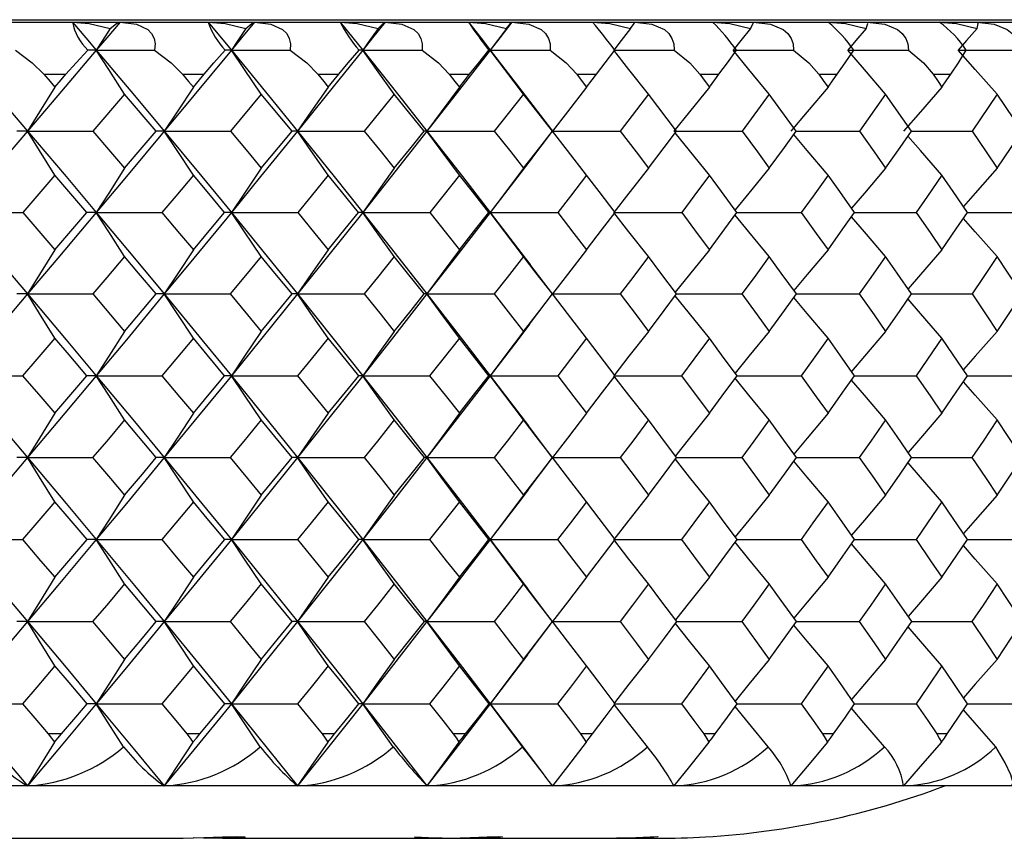
# Paper-space layout '_Back' of a CAD drawing. Units: millimetres. Extents: x -123 to 149, y 44 to 324.
# Drawn here: x 130 to 139, y 256 to 264 of the extents above; entities that cross this region are included whole.
import ezdxf

# ---------------------------------------------------------------- set-up
doc = ezdxf.new("R2010")
doc.units = ezdxf.units.MM

psp = doc.layouts.new('_Back')

# ---------------------------------------------------------------- linework, layer by layer
at = {"color": 7, "linetype": 'Continuous', "lineweight": 25}
for p, q in [((69.5, 263.9349), (148.5, 263.9349)), ((69.5, 263.9125), (148.5, 263.9125)), ((130.005, 263.4125), (129.7946, 263.4125)), ((131.3253, 263.4125), (131.1201, 263.4125)), ((132.6111, 263.4125), (132.4114, 263.4125)), ((133.8605, 263.4125), (133.6667, 263.4125)), ((135.0716, 263.4125), (134.8839, 263.4125)), ((136.2425, 263.4125), (136.0612, 263.4125)), ((137.3714, 263.4125), (137.1968, 263.4125)), ((138.4565, 263.4125), (138.289, 263.4125)), ((130.5655, 263.2237), (130.2624, 262.8698)), ((130.867, 262.8698), (130.5655, 263.2237)), ((131.8715, 263.2237), (131.5761, 262.8698)), ((132.1651, 262.8698), (131.8715, 263.2237)), ((133.1422, 263.2237), (132.8551, 262.8698)), ((133.4275, 262.8698), (133.1422, 263.2237)), ((134.3757, 263.2237), (134.0972, 262.8698)), ((134.6522, 262.8698), (134.3757, 263.2237)), ((135.5701, 263.2237), (135.3007, 262.8698)), ((135.8373, 262.8698), (135.5701, 263.2237)), ((136.7235, 263.2237), (136.4636, 262.8698)), ((136.9811, 262.8698), (136.7235, 263.2237)), ((137.8341, 263.2237), (137.5842, 262.8698)), ((138.0818, 262.8698), (137.8341, 263.2237)), ((138.9003, 263.2237), (138.6607, 262.8698)), ((139.1376, 262.8698), (138.9003, 263.2237)), ((134.6537, 262.8701), (134.4579, 263.1259)), ((134.454, 262.6085), (134.6537, 262.8696)), ((134.6532, 261.314), (134.4378, 261.5978)), ((134.4338, 261.0246), (134.6532, 261.3139)), ((134.6531, 261.3139), (134.6531, 261.3139)), ((134.6475, 259.7588), (134.4232, 260.0552)), ((134.42, 259.4421), (134.6467, 259.7417)), ((134.6384, 258.2033), (134.4139, 258.5001)), ((134.4122, 257.8632), (134.6378, 258.1616)), ((129.8369, 257.1125), (129.9639, 257.1125)), ((131.1613, 257.1125), (131.2852, 257.1125)), ((132.4516, 257.1125), (132.5721, 257.1125)), ((133.7057, 257.1125), (133.8227, 257.1125)), ((134.9217, 257.1125), (135.0349, 257.1125)), ((136.0977, 257.1125), (136.2071, 257.1125)), ((137.232, 257.1125), (137.3373, 257.1125)), ((138.3227, 257.1125), (138.4238, 257.1125)), ((134.5571, 256.7406), (134.4102, 256.9349)), ((148.5, 256.6125), (69.5, 256.6125)), ((128.2743, 256.1125), (130.9442, 256.1125)), ((131.502, 256.1125), (133.4826, 256.1125)), ((133.862, 256.1125), (135.072, 256.1125)), ((135.2605, 256.1125), (135.6482, 256.1125))]:
    psp.add_line(p, q, dxfattribs=at)
at = {"color": 7, "linetype": 'Continuous', "lineweight": 25, "flags": 128}
for points in [[(130.0688, 263.9125), (130.1961, 263.7624), (130.296, 263.6443)], [(130.0688, 263.9125), (130.229, 263.8983), (130.427, 263.8495)], [(130.5222, 263.9125), (130.3956, 263.7624), (130.296, 263.6443)], [(130.427, 263.8495), (130.4899, 263.8983), (130.5222, 263.9125)], [(130.5222, 263.9125), (130.6783, 263.8933), (130.7868, 263.8404), (130.8235, 263.8017), (130.847, 263.7556), (130.8569, 263.7028), (130.8524, 263.6443)], [(131.3643, 263.9125), (131.4884, 263.7624), (131.5856, 263.6443)], [(131.3643, 263.9125), (131.5259, 263.8983), (131.7246, 263.8495)], [(131.8059, 263.9125), (131.6827, 263.7624), (131.5856, 263.6443)], [(131.7246, 263.8495), (131.7801, 263.8983), (131.8059, 263.9125)], [(131.8059, 263.9125), (131.9643, 263.8933), (132.0757, 263.8404), (132.114, 263.8017), (132.1393, 263.7556), (132.1509, 263.7028), (132.1483, 263.6443)], [(132.6253, 263.9125), (132.7459, 263.7624), (132.8405, 263.6443)], [(132.6253, 263.9125), (132.788, 263.8983), (132.9871, 263.8495)], [(133.0545, 263.9125), (132.9348, 263.7624), (132.8405, 263.6443)], [(132.9871, 263.8495), (133.0351, 263.8983), (133.0545, 263.9125)], [(133.0545, 263.9125), (133.215, 263.8933), (133.329, 263.8404), (133.3689, 263.8017), (133.3958, 263.7556), (133.4092, 263.7028), (133.4084, 263.6443)], [(133.8499, 263.9125), (133.9669, 263.7624), (134.0585, 263.6443)], [(133.8499, 263.9125), (134.0135, 263.8983), (134.2127, 263.8495)], [(134.266, 263.9125), (134.15, 263.7624), (134.0585, 263.6443)], [(134.2127, 263.8495), (134.253, 263.8983), (134.266, 263.9125)], [(134.266, 263.9125), (134.4283, 263.8933), (134.5448, 263.8404), (134.5862, 263.8017), (134.6148, 263.7556), (134.6299, 263.7028), (134.6309, 263.6443)], [(135.0362, 263.9125), (135.2004, 263.8983), (135.3994, 263.8495)], [(135.3994, 263.8495), (135.432, 263.8983), (135.4386, 263.9125)], [(135.4386, 263.9125), (135.6024, 263.8933), (135.7213, 263.8404), (135.7641, 263.8017), (135.7942, 263.7556), (135.811, 263.7028), (135.8138, 263.6443)], [(136.1823, 263.9125), (136.3469, 263.8983), (136.5454, 263.8495)], [(136.5454, 263.8495), (136.5702, 263.8983), (136.5703, 263.9125)], [(136.5703, 263.9125), (136.7355, 263.8933), (136.8565, 263.8404), (136.9006, 263.8017), (136.9323, 263.7556), (136.9508, 263.7028), (136.9554, 263.6443)], [(137.2865, 263.9125), (137.4512, 263.8983), (137.6489, 263.8495)], [(137.6489, 263.8495), (137.666, 263.8983), (137.6596, 263.9125)], [(137.6596, 263.9125), (137.8258, 263.8933), (137.9487, 263.8404), (137.9942, 263.8017), (138.0274, 263.7556), (138.0476, 263.7028), (138.054, 263.6443)], [(138.3471, 263.9125), (138.5117, 263.8983), (138.7082, 263.8495)], [(138.7082, 263.8495), (138.7175, 263.8983), (138.7047, 263.9125)], [(138.7047, 263.9125), (138.8717, 263.8933), (138.9964, 263.8404), (139.0431, 263.8017), (139.0777, 263.7556), (139.0995, 263.7028), (139.1077, 263.6443)], [(130.427, 263.8495), (130.3535, 263.7346), (130.296, 263.6443)], [(131.7246, 263.8495), (131.6466, 263.7346), (131.5856, 263.6443)], [(132.9871, 263.8495), (132.9048, 263.7346), (132.8405, 263.6443)], [(134.2127, 263.8495), (134.1262, 263.7346), (134.0585, 263.6443)], [(135.3994, 263.8495), (135.3088, 263.7346), (135.238, 263.6443)], [(136.5454, 263.8495), (136.4509, 263.7346), (136.377, 263.6443)], [(137.6489, 263.8495), (137.5506, 263.7346), (137.4737, 263.6443)], [(138.7082, 263.8495), (138.6063, 263.7346), (138.5266, 263.6443)], [(128.9735, 263.6443), (129.347, 263.2109), (129.6387, 262.8699)], [(129.5229, 263.6443), (129.6841, 263.5224), (129.7946, 263.4128)], [(130.296, 263.6443), (129.9289, 263.2109), (129.6387, 262.8699)], [(130.005, 263.4127), (130.1022, 263.5223), (130.2153, 263.6443)], [(130.296, 263.6443), (130.2514, 263.6443), (130.2153, 263.6443)], [(130.5655, 263.2237), (130.4141, 263.4592), (130.296, 263.6443)], [(130.296, 263.6443), (130.6605, 263.2109), (130.945, 262.8699)], [(130.296, 263.6443), (130.6074, 263.6443), (130.8524, 263.6443)], [(130.8524, 263.6443), (131.0117, 263.5224), (131.1201, 263.4128)], [(131.5856, 263.6443), (131.2279, 263.2109), (130.945, 262.8699)], [(131.3253, 263.4127), (131.4194, 263.5223), (131.5276, 263.6443)], [(131.5856, 263.6443), (131.5537, 263.6443), (131.5276, 263.6443)], [(131.8715, 263.2237), (131.7109, 263.4592), (131.5856, 263.6443)], [(131.5856, 263.6443), (131.9406, 263.2109), (132.2175, 262.8699)], [(131.5856, 263.6443), (131.9005, 263.6443), (132.1483, 263.6443)], [(132.1483, 263.6443), (132.3054, 263.5224), (132.4114, 263.4128)], [(132.8405, 263.6443), (132.4927, 263.2109), (132.2175, 262.8699)], [(132.6111, 263.4127), (132.7021, 263.5223), (132.8052, 263.6443)], [(132.8405, 263.6443), (132.8213, 263.6443), (132.8052, 263.6443)], [(133.1422, 263.2237), (132.9727, 263.4592), (132.8405, 263.6443)], [(132.8405, 263.6443), (133.1853, 263.2109), (133.4542, 262.8699)], [(132.8405, 263.6443), (133.1583, 263.6443), (133.4084, 263.6443)], [(133.4084, 263.6443), (133.5632, 263.5224), (133.6667, 263.4128)], [(134.0585, 263.6443), (133.7213, 263.2109), (133.4542, 262.8699)], [(133.8605, 263.4127), (133.9483, 263.5223), (134.0461, 263.6443)], [(134.0585, 263.6443), (134.0522, 263.6443), (134.0461, 263.6443)], [(134.3757, 263.2237), (134.1976, 263.4592), (134.0585, 263.6443)], [(134.0585, 263.6443), (134.3928, 263.2109), (134.6532, 262.8699)], [(134.0585, 263.6443), (134.3789, 263.6443), (134.6309, 263.6443)], [(134.6309, 263.6443), (134.7831, 263.5224), (134.8839, 263.4128)], [(135.0716, 263.4127), (135.1559, 263.5223), (135.2483, 263.6443)], [(135.5701, 263.2237), (135.3835, 263.4592), (135.238, 263.6443)], [(135.238, 263.6443), (135.5603, 263.6443), (135.8138, 263.6443)], [(135.8138, 263.6443), (135.9632, 263.5224), (136.0612, 263.4128)], [(136.2425, 263.4127), (136.3232, 263.5223), (136.4101, 263.6443)], [(136.7235, 263.2237), (136.5288, 263.4592), (136.377, 263.6443)], [(136.377, 263.6443), (136.7008, 263.6443), (136.9554, 263.6443)], [(136.9554, 263.6443), (137.1017, 263.5224), (137.1968, 263.4128)], [(137.3714, 263.4127), (137.4485, 263.5223), (137.5296, 263.6443)], [(137.8341, 263.2237), (137.6317, 263.4592), (137.4737, 263.6443)], [(137.4737, 263.6443), (137.7986, 263.6443), (138.054, 263.6443)], [(138.054, 263.6443), (138.1969, 263.5224), (138.289, 263.4128)], [(138.4565, 263.4127), (138.5298, 263.5223), (138.6052, 263.6443)], [(138.9003, 263.2237), (138.6904, 263.4592), (138.5266, 263.6443)], [(138.5266, 263.6443), (138.8519, 263.6443), (139.1077, 263.6443)], [(129.7946, 263.4128), (129.8536, 263.3446), (129.8999, 263.291)], [(129.8999, 263.291), (129.9588, 263.3591), (130.005, 263.4127)], [(131.1201, 263.4128), (131.1776, 263.3446), (131.2228, 263.291)], [(131.2228, 263.291), (131.2802, 263.3591), (131.3253, 263.4127)], [(132.4114, 263.4128), (132.4674, 263.3446), (132.5114, 263.291)], [(132.5114, 263.291), (132.5673, 263.3591), (132.6111, 263.4127)], [(133.6667, 263.4128), (133.7211, 263.3446), (133.7638, 263.291)], [(133.7638, 263.291), (133.818, 263.3591), (133.8605, 263.4127)], [(134.8839, 263.4128), (134.9366, 263.3446), (134.9779, 263.291)], [(134.9779, 263.291), (135.0304, 263.3591), (135.0716, 263.4127)], [(136.0612, 263.4128), (136.1121, 263.3446), (136.152, 263.291)], [(136.152, 263.291), (136.2027, 263.3591), (136.2425, 263.4127)], [(137.1968, 263.4128), (137.2458, 263.3446), (137.2843, 263.291)], [(137.2843, 263.291), (137.3331, 263.3591), (137.3714, 263.4127)], [(138.289, 263.4128), (138.336, 263.3446), (138.3729, 263.291)], [(138.3729, 263.291), (138.4197, 263.3591), (138.4565, 263.4127)], [(129.8999, 263.291), (129.7532, 263.0552), (129.6387, 262.8699)], [(131.2228, 263.291), (131.0667, 263.0552), (130.945, 262.8699)], [(132.5114, 263.291), (132.3463, 263.0552), (132.2175, 262.8699)], [(133.7638, 263.291), (133.5898, 263.0552), (133.4542, 262.8699)], [(134.9779, 263.291), (134.7955, 263.0552), (134.6532, 262.8699)], [(136.152, 263.291), (135.9613, 263.0552), (135.8126, 262.8699)], [(137.2843, 263.291), (137.0856, 263.0552), (136.9307, 262.8699)], [(138.3729, 263.291), (138.1666, 263.0552), (138.0057, 262.8699)], [(129.6387, 262.8699), (129.2671, 262.4351), (128.9735, 262.093)], [(129.6387, 262.8699), (129.5815, 262.8698), (129.5352, 262.8698)], [(129.8999, 262.4486), (129.7532, 262.6845), (129.6387, 262.8699)], [(129.6387, 262.8699), (130.0078, 262.4351), (130.296, 262.093)], [(129.6387, 262.8699), (129.9878, 262.8698), (130.2624, 262.8698)], [(130.2624, 262.8698), (130.4323, 262.671), (130.5655, 262.5147)], [(130.945, 262.8699), (130.5826, 262.4351), (130.296, 262.093)], [(130.5655, 262.5147), (130.7346, 262.7136), (130.867, 262.8698)], [(130.945, 262.8699), (130.9021, 262.8698), (130.867, 262.8698)], [(131.2228, 262.4486), (131.0668, 262.6845), (130.945, 262.8699)], [(130.945, 262.8699), (131.3048, 262.4351), (131.5856, 262.093)], [(130.945, 262.8699), (131.2983, 262.8698), (131.5761, 262.8698)], [(131.5761, 262.8698), (131.7418, 262.671), (131.8715, 262.5147)], [(132.2175, 262.8699), (131.8647, 262.4351), (131.5856, 262.093)], [(131.8715, 262.5147), (132.0361, 262.7136), (132.1651, 262.8698)], [(132.2175, 262.8699), (132.1889, 262.8698), (132.1651, 262.8698)], [(132.5114, 262.4486), (132.3463, 262.6845), (132.2175, 262.8699)], [(132.2175, 262.8699), (132.5675, 262.4351), (132.8405, 262.093)], [(132.2175, 262.8699), (132.5745, 262.8698), (132.8551, 262.8698)], [(133.4542, 262.8699), (133.1117, 262.4351), (132.8405, 262.093)], [(132.8551, 262.8698), (133.0161, 262.671), (133.1422, 262.5147)], [(133.1422, 262.5147), (133.3022, 262.7136), (133.4275, 262.8698)], [(133.4542, 262.8699), (133.44, 262.8698), (133.4275, 262.8698)], [(133.7638, 262.4486), (133.5899, 262.6845), (133.4542, 262.8699)], [(133.4542, 262.8699), (133.7938, 262.4351), (134.0585, 262.093)], [(133.4542, 262.8699), (133.8143, 262.8698), (134.0972, 262.8698)], [(134.0972, 262.8698), (134.2534, 262.671), (134.3757, 262.5147)], [(134.3757, 262.5147), (134.5308, 262.7136), (134.6522, 262.8698)], [(134.6534, 262.8698), (134.6534, 262.8698), (134.6522, 262.8698)], [(134.9779, 262.4486), (134.7955, 262.6845), (134.6532, 262.8699)], [(134.6532, 262.8699), (135.0158, 262.8698), (135.3007, 262.8698)], [(135.3007, 262.8698), (135.4518, 262.671), (135.5701, 262.5147)], [(135.5701, 262.5147), (135.72, 262.7136), (135.8373, 262.8698)], [(135.8126, 262.8699), (136.1772, 262.8698), (136.4636, 262.8698)], [(136.152, 262.4486), (135.9614, 262.6845), (135.8254, 262.8539)], [(136.4636, 262.8698), (136.6094, 262.671), (136.7235, 262.5147)], [(136.7235, 262.5147), (136.868, 262.7136), (136.9811, 262.8698)], [(136.9787, 262.8699), (137.2967, 262.8698), (137.5842, 262.8698)], [(137.5842, 262.8698), (137.7245, 262.671), (137.8341, 262.5147)], [(137.8341, 262.5147), (137.9731, 262.7136), (138.0818, 262.8698)], [(138.0795, 262.8699), (138.3726, 262.8698), (138.6607, 262.8698)], [(138.6607, 262.8698), (138.7952, 262.671), (138.9003, 262.5147)], [(138.9003, 262.5147), (139.0335, 262.7136), (139.1376, 262.8698)], [(137.2843, 262.4486), (137.0857, 262.6845), (136.9578, 262.8375)], [(138.3729, 262.4486), (138.1667, 262.6845), (138.048, 262.8212)], [(134.459, 262.6154), (134.3214, 262.4351), (134.0585, 262.093)], [(130.5655, 262.5147), (130.4141, 262.2785), (130.296, 262.093)], [(131.8715, 262.5147), (131.7109, 262.2785), (131.5856, 262.093)], [(133.1422, 262.5147), (132.9727, 262.2785), (132.8405, 262.093)], [(134.3757, 262.5147), (134.1975, 262.2785), (134.0585, 262.093)], [(135.5701, 262.5147), (135.3835, 262.2785), (135.238, 262.093)], [(136.7235, 262.5147), (136.5288, 262.2785), (136.3969, 262.1174)], [(137.8341, 262.5147), (137.6316, 262.2785), (137.5084, 262.1337)], [(138.9003, 262.5147), (138.6903, 262.2785), (138.5769, 262.15)], [(129.8999, 262.4486), (129.728, 262.2495), (129.5925, 262.0929)], [(130.2057, 262.0929), (130.0347, 262.2921), (129.8999, 262.4486)], [(131.2228, 262.4486), (131.0551, 262.2495), (130.9229, 262.0929)], [(131.5209, 262.0929), (131.3542, 262.2921), (131.2228, 262.4486)], [(132.5114, 262.4486), (132.3482, 262.2495), (132.2196, 262.0929)], [(132.8014, 262.0929), (132.6392, 262.2921), (132.5114, 262.4486)], [(133.7638, 262.4486), (133.6053, 262.2495), (133.4804, 262.0929)], [(134.0451, 262.0929), (133.8878, 262.2921), (133.7638, 262.4486)], [(134.9779, 262.4486), (134.8245, 262.2495), (134.7035, 262.0929)], [(135.2503, 262.0929), (135.098, 262.2921), (134.9779, 262.4486)], [(136.152, 262.4486), (136.0038, 262.2495), (135.8869, 262.0929)], [(136.415, 262.0929), (136.268, 262.2921), (136.152, 262.4486)], [(137.2843, 262.4486), (137.1415, 262.2495), (137.0289, 262.0929)], [(137.5374, 262.0929), (137.3959, 262.2921), (137.2843, 262.4486)], [(138.3729, 262.4486), (138.2358, 262.2495), (138.1276, 262.0929)], [(138.6158, 262.0929), (138.4801, 262.2921), (138.3729, 262.4486)], [(128.9735, 262.093), (129.347, 261.657), (129.6387, 261.314)], [(128.9735, 262.093), (129.32, 262.093), (129.5925, 262.0929)], [(129.5925, 262.0929), (129.7649, 261.8932), (129.8999, 261.7362)], [(130.296, 262.093), (129.9289, 261.657), (129.6387, 261.314)], [(129.8999, 261.7362), (130.0714, 261.936), (130.2057, 262.0929)], [(130.296, 262.093), (130.2462, 262.093), (130.2057, 262.0929)], [(130.5655, 261.6711), (130.4141, 261.9073), (130.296, 262.093)], [(130.296, 262.093), (130.6605, 261.657), (130.945, 261.314)], [(130.296, 262.093), (130.6469, 262.093), (130.9229, 262.0929)], [(130.9229, 262.0929), (131.0911, 261.8932), (131.2228, 261.7362)], [(131.5856, 262.093), (131.2279, 261.657), (130.945, 261.314)], [(131.2228, 261.7362), (131.39, 261.936), (131.5209, 262.0929)], [(131.5856, 262.093), (131.5501, 262.093), (131.5209, 262.0929)], [(131.8715, 261.6711), (131.7109, 261.9073), (131.5856, 262.093)], [(131.5856, 262.093), (131.9406, 261.657), (132.2175, 261.314)], [(131.5856, 262.093), (131.9405, 262.093), (132.2196, 262.0929)], [(132.8405, 262.093), (132.4927, 261.657), (132.2175, 261.314)], [(132.2196, 262.0929), (132.3832, 261.8932), (132.5114, 261.7362)], [(132.5114, 261.7362), (132.674, 261.936), (132.8014, 262.0929)], [(132.8405, 262.093), (132.8193, 262.093), (132.8014, 262.0929)], [(133.1422, 261.6711), (132.9727, 261.9073), (132.8405, 262.093)], [(132.8405, 262.093), (133.1853, 261.657), (133.4542, 261.314)], [(132.8405, 262.093), (133.1988, 262.093), (133.4804, 262.0929)], [(134.0585, 262.093), (133.7213, 261.657), (133.4542, 261.314)], [(133.4804, 262.0929), (133.6393, 261.8932), (133.7638, 261.7362)], [(133.7638, 261.7362), (133.9216, 261.936), (134.0451, 262.0929)], [(134.0585, 262.093), (134.0518, 262.093), (134.0451, 262.0929)], [(134.3757, 261.6711), (134.1976, 261.9073), (134.0585, 262.093)], [(134.0585, 262.093), (134.3927, 261.657), (134.4387, 261.5964)], [(134.0585, 262.093), (134.4197, 262.093), (134.7035, 262.0929)], [(134.7035, 262.0929), (134.8574, 261.8932), (134.9779, 261.7362)], [(134.9779, 261.7362), (135.1307, 261.936), (135.2503, 262.0929)], [(135.5701, 261.6711), (135.3835, 261.9073), (135.238, 262.093)], [(135.238, 262.093), (135.6014, 262.093), (135.8869, 262.0929)], [(135.8869, 262.0929), (136.0356, 261.8932), (136.152, 261.7362)], [(136.152, 261.7362), (136.2996, 261.936), (136.415, 262.0929)], [(136.7235, 261.6711), (136.5288, 261.9073), (136.397, 262.0685)], [(136.4149, 262.093), (136.7421, 262.093), (137.0289, 262.0929)], [(137.0289, 262.0929), (137.1722, 261.8932), (137.2843, 261.7362)], [(137.2843, 261.7362), (137.4263, 261.936), (137.5374, 262.0929)], [(137.8341, 261.6711), (137.6317, 261.9073), (137.5085, 262.0521)], [(137.5373, 262.093), (137.84, 262.093), (138.1276, 262.0929)], [(138.1276, 262.0929), (138.2653, 261.8932), (138.3729, 261.7362)], [(138.3729, 261.7362), (138.5092, 261.936), (138.6158, 262.0929)], [(138.9003, 261.6711), (138.6904, 261.9073), (138.577, 262.0358)], [(138.6157, 262.093), (138.8934, 262.093), (139.1815, 262.0929)], [(129.8999, 261.7362), (129.7532, 261.4998), (129.6387, 261.314)], [(131.2228, 261.7362), (131.0667, 261.4998), (130.945, 261.314)], [(132.5114, 261.7362), (132.3463, 261.4998), (132.2175, 261.314)], [(133.7638, 261.7362), (133.5898, 261.4998), (133.4542, 261.314)], [(134.9779, 261.7362), (134.7955, 261.4998), (134.6532, 261.314)], [(136.152, 261.7362), (135.9613, 261.4998), (135.8258, 261.3305)], [(137.2843, 261.7362), (137.0856, 261.4998), (136.9582, 261.3469)], [(138.3729, 261.7362), (138.1666, 261.4998), (138.0484, 261.3632)], [(130.5655, 261.6711), (130.3954, 261.4711), (130.2614, 261.3139)], [(130.868, 261.3139), (130.6988, 261.514), (130.5655, 261.6711)], [(131.8715, 261.6711), (131.7058, 261.4711), (131.5752, 261.3139)], [(132.166, 261.3139), (132.0013, 261.514), (131.8715, 261.6711)], [(133.1422, 261.6711), (132.9811, 261.4711), (132.8541, 261.3139)], [(133.4284, 261.3139), (133.2684, 261.514), (133.1422, 261.6711)], [(134.3757, 261.6711), (134.2195, 261.4711), (134.0963, 261.3139)], [(134.6531, 261.3139), (134.498, 261.514), (134.3757, 261.6711)], [(135.5701, 261.6711), (135.419, 261.4711), (135.2998, 261.3139)], [(135.8382, 261.3139), (135.6883, 261.514), (135.5701, 261.6711)], [(136.7235, 261.6711), (136.5778, 261.4711), (136.4628, 261.3139)], [(136.982, 261.3139), (136.8375, 261.514), (136.7235, 261.6711)], [(137.8341, 261.6711), (137.694, 261.4711), (137.5834, 261.3139)], [(138.0826, 261.3139), (137.9437, 261.514), (137.8341, 261.6711)], [(138.9003, 261.6711), (138.766, 261.4711), (138.6599, 261.3139)], [(139.1383, 261.3139), (139.0053, 261.514), (138.9003, 261.6711)], [(129.6387, 261.314), (129.2671, 260.8769), (128.9735, 260.5332)], [(129.6387, 261.314), (129.582, 261.314), (129.5362, 261.3139)], [(129.8999, 260.8916), (129.7532, 261.1281), (129.6387, 261.314)], [(129.6387, 261.314), (130.0078, 260.8769), (130.296, 260.5332)], [(129.6387, 261.314), (129.9873, 261.314), (130.2614, 261.3139)], [(130.2614, 261.3139), (130.4319, 261.1135), (130.5655, 260.9559)], [(130.945, 261.314), (130.5826, 260.8769), (130.296, 260.5332)], [(130.5655, 260.9559), (130.7351, 261.1564), (130.868, 261.3139)], [(130.945, 261.314), (130.9026, 261.314), (130.868, 261.3139)], [(131.2228, 260.8916), (131.0668, 261.1281), (130.945, 261.314)], [(130.945, 261.314), (131.3048, 260.8769), (131.5856, 260.5332)], [(130.945, 261.314), (131.2978, 261.314), (131.5752, 261.3139)], [(131.5752, 261.3139), (131.7413, 261.1135), (131.8715, 260.9559)], [(132.2175, 261.314), (131.8647, 260.8769), (131.5856, 260.5332)], [(131.8715, 260.9559), (132.0367, 261.1564), (132.166, 261.3139)], [(132.2175, 261.314), (132.1894, 261.314), (132.166, 261.3139)], [(132.5114, 260.8916), (132.3463, 261.1281), (132.2175, 261.314)], [(132.2175, 261.314), (132.5675, 260.8769), (132.8405, 260.5332)], [(132.2175, 261.314), (132.5739, 261.314), (132.8541, 261.3139)], [(133.4542, 261.314), (133.1117, 260.8769), (132.8405, 260.5332)], [(132.8541, 261.3139), (133.0157, 261.1135), (133.1422, 260.9559)], [(133.1422, 260.9559), (133.3027, 261.1564), (133.4284, 261.3139)], [(133.4542, 261.314), (133.4405, 261.314), (133.4284, 261.3139)], [(133.7638, 260.8916), (133.5899, 261.1281), (133.4542, 261.314)], [(133.4542, 261.314), (133.7938, 260.8769), (134.0585, 260.5332)], [(133.4542, 261.314), (133.8138, 261.314), (134.0963, 261.3139)], [(134.0963, 261.3139), (134.253, 261.1135), (134.3757, 260.9559)], [(134.3757, 260.9559), (134.5313, 261.1564), (134.6531, 261.3139)], [(134.9779, 260.8916), (134.7955, 261.1281), (134.6532, 261.314)], [(134.6532, 261.314), (135.0153, 261.314), (135.2998, 261.3139)], [(135.2998, 261.3139), (135.4514, 261.1135), (135.5701, 260.9559)], [(135.5701, 260.9559), (135.7205, 261.1564), (135.8382, 261.3139)], [(136.152, 260.8916), (135.9614, 261.1281), (135.8259, 261.2974)], [(135.8382, 261.314), (136.1767, 261.314), (136.4628, 261.3139)], [(136.4628, 261.3139), (136.6091, 261.1135), (136.7235, 260.9559)], [(136.7235, 260.9559), (136.8685, 261.1564), (136.982, 261.3139)], [(137.2843, 260.8916), (137.0857, 261.1281), (136.9582, 261.281)], [(136.9819, 261.314), (137.2963, 261.314), (137.5834, 261.3139)], [(137.5834, 261.3139), (137.7241, 261.1135), (137.8341, 260.9559)], [(137.8341, 260.9559), (137.9735, 261.1564), (138.0826, 261.3139)], [(138.3729, 260.8916), (138.1667, 261.1281), (138.0485, 261.2646)], [(138.0825, 261.314), (138.3722, 261.314), (138.6599, 261.3139)], [(138.6599, 261.3139), (138.7948, 261.1135), (138.9003, 260.9559)], [(138.9003, 260.9559), (139.0339, 261.1564), (139.1383, 261.3139)], [(134.4346, 261.026), (134.3214, 260.8769), (134.0585, 260.5332)], [(129.8999, 260.8916), (129.7275, 260.6909), (129.5917, 260.5331)], [(130.2065, 260.5331), (130.0351, 260.7339), (129.8999, 260.8916)], [(130.5655, 260.9559), (130.4141, 260.7192), (130.296, 260.5332)], [(131.2228, 260.8916), (131.0546, 260.6909), (130.9221, 260.5331)], [(131.5217, 260.5331), (131.3545, 260.7339), (131.2228, 260.8916)], [(131.8715, 260.9559), (131.7109, 260.7192), (131.5856, 260.5332)], [(132.5114, 260.8916), (132.3478, 260.6909), (132.2187, 260.5331)], [(132.8022, 260.5331), (132.6396, 260.7339), (132.5114, 260.8916)], [(133.1422, 260.9559), (132.9727, 260.7192), (132.8405, 260.5332)], [(133.7638, 260.8916), (133.6049, 260.6909), (133.4796, 260.5331)], [(134.0459, 260.5331), (133.8882, 260.7339), (133.7638, 260.8916)], [(134.3757, 260.9559), (134.1975, 260.7192), (134.0585, 260.5332)], [(134.9779, 260.8916), (134.824, 260.6909), (134.7027, 260.5331)], [(135.251, 260.5331), (135.0984, 260.7339), (134.9779, 260.8916)], [(135.5701, 260.9559), (135.3835, 260.7192), (135.238, 260.5332)], [(136.152, 260.8916), (136.0034, 260.6909), (135.8861, 260.5331)], [(136.4157, 260.5331), (136.2683, 260.7339), (136.152, 260.8916)], [(136.7235, 260.9559), (136.5288, 260.7192), (136.3973, 260.5581)], [(137.2843, 260.8916), (137.1411, 260.6909), (137.0282, 260.5331)], [(137.5381, 260.5331), (137.3962, 260.7339), (137.2843, 260.8916)], [(137.8341, 260.9559), (137.6317, 260.7192), (137.5088, 260.5745)], [(138.3729, 260.8916), (138.2355, 260.6909), (138.1269, 260.5331)], [(138.6165, 260.5331), (138.4804, 260.7339), (138.3729, 260.8916)], [(138.9003, 260.9559), (138.6904, 260.7192), (138.5774, 260.5908)], [(128.9735, 260.5332), (129.347, 260.0952), (129.6387, 259.7508)], [(128.9735, 260.5332), (129.3195, 260.5331), (129.5917, 260.5331)], [(129.5917, 260.5331), (129.7645, 260.332), (129.8999, 260.1739)], [(130.296, 260.5332), (129.9289, 260.0952), (129.6387, 259.7508)], [(129.8999, 260.1739), (130.0718, 260.3751), (130.2065, 260.5331)], [(130.296, 260.5332), (130.2466, 260.5331), (130.2065, 260.5331)], [(130.5655, 260.1103), (130.4141, 260.3471), (130.296, 260.5332)], [(130.296, 260.5332), (130.6605, 260.0952), (130.945, 259.7508)], [(130.296, 260.5332), (130.6465, 260.5331), (130.9221, 260.5331)], [(130.9221, 260.5331), (131.0907, 260.332), (131.2228, 260.1739)], [(131.5856, 260.5332), (131.2279, 260.0952), (130.945, 259.7508)], [(131.2228, 260.1739), (131.3904, 260.3751), (131.5217, 260.5331)], [(131.5856, 260.5332), (131.5506, 260.5331), (131.5217, 260.5331)], [(131.8715, 260.1103), (131.7109, 260.3471), (131.5856, 260.5332)], [(131.5856, 260.5332), (131.9406, 260.0952), (132.2175, 259.7508)], [(131.5856, 260.5332), (131.9401, 260.5331), (132.2187, 260.5331)], [(132.8405, 260.5332), (132.4927, 260.0952), (132.2175, 259.7508)], [(132.2187, 260.5331), (132.3829, 260.332), (132.5114, 260.1739)], [(132.5114, 260.1739), (132.6745, 260.3751), (132.8022, 260.5331)], [(132.8405, 260.5332), (132.8198, 260.5331), (132.8022, 260.5331)], [(133.1422, 260.1103), (132.9727, 260.3471), (132.8405, 260.5332)], [(132.8405, 260.5332), (133.1853, 260.0952), (133.4542, 259.7508)], [(132.8405, 260.5332), (133.1983, 260.5331), (133.4796, 260.5331)], [(134.0585, 260.5332), (133.7213, 260.0952), (133.4542, 259.7508)], [(133.4796, 260.5331), (133.639, 260.332), (133.7638, 260.1739)], [(133.7638, 260.1739), (133.922, 260.3751), (134.0459, 260.5331)], [(134.0585, 260.5332), (134.0522, 260.5331), (134.0459, 260.5331)], [(134.3757, 260.1103), (134.1976, 260.3471), (134.0585, 260.5332)], [(134.0585, 260.5332), (134.3928, 260.0952), (134.4241, 260.0538)], [(134.0585, 260.5332), (134.4192, 260.5331), (134.7027, 260.5331)], [(134.7027, 260.5331), (134.8571, 260.332), (134.9779, 260.1739)], [(134.9779, 260.1739), (135.1311, 260.3751), (135.251, 260.5331)], [(135.5701, 260.1103), (135.3835, 260.3471), (135.238, 260.5332)], [(135.238, 260.5332), (135.601, 260.5331), (135.8861, 260.5331)], [(135.8861, 260.5331), (136.0353, 260.332), (136.152, 260.1739)], [(136.152, 260.1739), (136.3, 260.3751), (136.4157, 260.5331)], [(136.7235, 260.1103), (136.5288, 260.3471), (136.3974, 260.5081)], [(136.4157, 260.5332), (136.7417, 260.5331), (137.0282, 260.5331)], [(137.0282, 260.5331), (137.1719, 260.332), (137.2843, 260.1739)], [(137.2843, 260.1739), (137.4267, 260.3751), (137.5381, 260.5331)], [(137.538, 260.5332), (137.8396, 260.5331), (138.1269, 260.5331)], [(138.1269, 260.5331), (138.265, 260.332), (138.3729, 260.1739)], [(138.3729, 260.1739), (138.5096, 260.3751), (138.6165, 260.5331)], [(138.6164, 260.5332), (138.8931, 260.5331), (139.1808, 260.5331)], [(137.8341, 260.1103), (137.6317, 260.3471), (137.5089, 260.4917)], [(138.9003, 260.1103), (138.6904, 260.3471), (138.5774, 260.4754)], [(129.8999, 260.1739), (129.7532, 259.937), (129.6387, 259.7508)], [(131.2228, 260.1739), (131.0667, 259.937), (130.945, 259.7508)], [(132.5114, 260.1739), (132.3463, 259.937), (132.2175, 259.7508)], [(133.7638, 260.1739), (133.5899, 259.937), (133.4542, 259.7508)], [(134.9779, 260.1739), (134.7955, 259.937), (134.6532, 259.7508)], [(136.152, 260.1739), (135.9614, 259.937), (135.8262, 259.7678)], [(137.2843, 260.1739), (137.0856, 259.937), (136.9585, 259.7842)], [(138.3729, 260.1739), (138.1666, 259.937), (138.0487, 259.8006)], [(130.5655, 260.1103), (130.395, 259.909), (130.2607, 259.7508)], [(130.8686, 259.7508), (130.6991, 259.9522), (130.5655, 260.1103)], [(131.8715, 260.1103), (131.7054, 259.909), (131.5745, 259.7508)], [(132.1667, 259.7508), (132.0016, 259.9522), (131.8715, 260.1103)], [(133.1422, 260.1103), (132.9808, 259.909), (132.8535, 259.7508)], [(133.429, 259.7508), (133.2687, 259.9522), (133.1422, 260.1103)], [(134.3757, 260.1103), (134.2192, 259.909), (134.0957, 259.7508)], [(134.6537, 259.7508), (134.4983, 259.9522), (134.3757, 260.1103)], [(135.5701, 260.1103), (135.4187, 259.909), (135.2992, 259.7508)], [(135.8388, 259.7508), (135.6886, 259.9522), (135.5701, 260.1103)], [(136.7235, 260.1103), (136.5774, 259.909), (136.4622, 259.7508)], [(136.9826, 259.7508), (136.8378, 259.9522), (136.7235, 260.1103)], [(137.8341, 260.1103), (137.6937, 259.909), (137.5828, 259.7508)], [(138.0831, 259.7508), (137.944, 259.9522), (137.8341, 260.1103)], [(138.9003, 260.1103), (138.7657, 259.909), (138.6594, 259.7508)], [(139.1389, 259.7508), (139.0056, 259.9522), (138.9003, 260.1103)], [(129.6387, 259.7508), (129.2671, 259.3122), (128.9735, 258.9673)], [(129.6387, 259.7508), (129.5824, 259.7508), (129.5369, 259.7508)], [(129.8999, 259.3277), (129.7532, 259.5646), (129.6387, 259.7508)], [(129.6387, 259.7508), (130.0078, 259.3122), (130.296, 258.9673)], [(129.6387, 259.7508), (129.9869, 259.7508), (130.2607, 259.7508)], [(130.2607, 259.7508), (130.4316, 259.5492), (130.5655, 259.3907)], [(130.945, 259.7508), (130.5826, 259.3122), (130.296, 258.9673)], [(130.5655, 259.3907), (130.7355, 259.5924), (130.8686, 259.7508)], [(130.945, 259.7508), (130.903, 259.7508), (130.8686, 259.7508)], [(131.2228, 259.3277), (131.0668, 259.5646), (130.945, 259.7508)], [(130.945, 259.7508), (131.3048, 259.3122), (131.5856, 258.9673)], [(130.945, 259.7508), (131.2974, 259.7508), (131.5745, 259.7508)], [(131.5745, 259.7508), (131.741, 259.5492), (131.8715, 259.3907)], [(132.2175, 259.7508), (131.8647, 259.3122), (131.5856, 258.9673)], [(131.8715, 259.3907), (132.0371, 259.5924), (132.1667, 259.7508)], [(132.2175, 259.7508), (132.1898, 259.7508), (132.1667, 259.7508)], [(132.5114, 259.3277), (132.3463, 259.5646), (132.2175, 259.7508)], [(132.2175, 259.7508), (132.5675, 259.3122), (132.8405, 258.9673)], [(132.2175, 259.7508), (132.5736, 259.7508), (132.8535, 259.7508)], [(133.4542, 259.7508), (133.1117, 259.3122), (132.8405, 258.9673)], [(132.8535, 259.7508), (133.0154, 259.5492), (133.1422, 259.3907)], [(133.1422, 259.3907), (133.3031, 259.5924), (133.429, 259.7508)], [(133.4542, 259.7508), (133.4409, 259.7508), (133.429, 259.7508)], [(133.7638, 259.3277), (133.5899, 259.5646), (133.4542, 259.7508)], [(133.4542, 259.7508), (133.7938, 259.3122), (134.0585, 258.9673)], [(133.4542, 259.7508), (133.8134, 259.7508), (134.0957, 259.7508)], [(134.0957, 259.7508), (134.2528, 259.5492), (134.3757, 259.3907)], [(134.3757, 259.3907), (134.5317, 259.5924), (134.6537, 259.7508)], [(134.9779, 259.3277), (134.7955, 259.5646), (134.6532, 259.7508)], [(134.6532, 259.7508), (135.015, 259.7508), (135.2992, 259.7508)], [(135.2992, 259.7508), (135.4512, 259.5492), (135.5701, 259.3907)], [(135.5701, 259.3907), (135.7209, 259.5924), (135.8388, 259.7508)], [(135.8388, 259.7508), (136.1764, 259.7508), (136.4622, 259.7508)], [(136.4622, 259.7508), (136.6088, 259.5492), (136.7235, 259.3907)], [(136.7235, 259.3907), (136.8688, 259.5924), (136.9826, 259.7508)], [(136.9825, 259.7508), (137.2959, 259.7508), (137.5828, 259.7508)], [(137.5828, 259.7508), (137.7238, 259.5492), (137.8341, 259.3907)], [(137.8341, 259.3907), (137.9739, 259.5924), (138.0831, 259.7508)], [(138.0831, 259.7508), (138.3718, 259.7508), (138.6594, 259.7508)], [(138.6594, 259.7508), (138.7946, 259.5492), (138.9003, 259.3907)], [(138.9003, 259.3907), (139.0342, 259.5924), (139.1389, 259.7508)], [(136.152, 259.3277), (135.9614, 259.5646), (135.8262, 259.7339)], [(137.2843, 259.3277), (137.0857, 259.5646), (136.9586, 259.7174)], [(138.3729, 259.3277), (138.1667, 259.5646), (138.0488, 259.701)], [(130.5655, 259.3907), (130.4141, 259.1536), (130.296, 258.9673)], [(131.8715, 259.3907), (131.7109, 259.1536), (131.5856, 258.9673)], [(133.1422, 259.3907), (132.9727, 259.1536), (132.8405, 258.9673)], [(134.4207, 259.4435), (134.3214, 259.3122), (134.0585, 258.9673)], [(134.3757, 259.3907), (134.1975, 259.1536), (134.0585, 258.9673)], [(135.5701, 259.3907), (135.3835, 259.1536), (135.238, 258.9673)], [(136.7235, 259.3907), (136.5288, 259.1536), (136.3976, 258.9927)], [(137.8341, 259.3907), (137.6317, 259.1536), (137.5091, 259.0091)], [(138.9003, 259.3907), (138.6904, 259.1536), (138.5776, 259.0254)], [(129.8999, 259.3277), (129.7272, 259.1259), (129.5911, 258.9673)], [(130.2071, 258.9673), (130.0353, 259.1691), (129.8999, 259.3277)], [(131.2228, 259.3277), (131.0543, 259.1259), (130.9216, 258.9673)], [(131.5223, 258.9673), (131.3548, 259.1691), (131.2228, 259.3277)], [(132.5114, 259.3277), (132.3475, 259.1259), (132.2182, 258.9673)], [(132.8027, 258.9673), (132.6398, 259.1691), (132.5114, 259.3277)], [(133.7638, 259.3277), (133.6046, 259.1259), (133.4791, 258.9673)], [(134.0464, 258.9673), (133.8884, 259.1691), (133.7638, 259.3277)], [(134.9779, 259.3277), (134.8238, 259.1259), (134.7022, 258.9673)], [(135.2515, 258.9673), (135.0986, 259.1691), (134.9779, 259.3277)], [(136.152, 259.3277), (136.0031, 259.1259), (135.8857, 258.9673)], [(136.4162, 258.9673), (136.2685, 259.1691), (136.152, 259.3277)], [(137.2843, 259.3277), (137.1409, 259.1259), (137.0277, 258.9673)], [(137.5385, 258.9673), (137.3964, 259.1691), (137.2843, 259.3277)], [(138.3729, 259.3277), (138.2352, 259.1259), (138.1265, 258.9673)], [(138.6169, 258.9673), (138.4806, 259.1691), (138.3729, 259.3277)], [(128.9735, 258.9673), (129.347, 258.5281), (129.6387, 258.1829)], [(128.9735, 258.9673), (129.3192, 258.9673), (129.5911, 258.9673)], [(129.5911, 258.9673), (129.7643, 258.7653), (129.8999, 258.6065)], [(130.296, 258.9673), (129.9289, 258.5281), (129.6387, 258.1829)], [(129.8999, 258.6065), (130.0722, 258.8085), (130.2071, 258.9673)], [(130.296, 258.9673), (130.2469, 258.9673), (130.2071, 258.9673)], [(130.5655, 258.5439), (130.4141, 258.781), (130.296, 258.9673)], [(130.296, 258.9673), (130.6605, 258.5281), (130.945, 258.1829)], [(130.296, 258.9673), (130.6462, 258.9673), (130.9216, 258.9673)], [(130.9216, 258.9673), (131.0905, 258.7653), (131.2228, 258.6065)], [(131.5856, 258.9673), (131.2279, 258.5281), (130.945, 258.1829)], [(131.2228, 258.6065), (131.3907, 258.8085), (131.5223, 258.9673)], [(131.5856, 258.9673), (131.5509, 258.9673), (131.5223, 258.9673)], [(131.8715, 258.5439), (131.7109, 258.781), (131.5856, 258.9673)], [(131.5856, 258.9673), (131.9406, 258.5281), (132.2175, 258.1829)], [(131.5856, 258.9673), (131.9398, 258.9673), (132.2182, 258.9673)], [(132.8405, 258.9673), (132.4927, 258.5281), (132.2175, 258.1829)], [(132.2182, 258.9673), (132.3826, 258.7653), (132.5114, 258.6065)], [(132.5114, 258.6065), (132.6748, 258.8085), (132.8027, 258.9673)], [(132.8405, 258.9673), (132.8201, 258.9673), (132.8027, 258.9673)], [(133.1422, 258.5439), (132.9727, 258.781), (132.8405, 258.9673)], [(132.8405, 258.9673), (133.1853, 258.5281), (133.4542, 258.1829)], [(132.8405, 258.9673), (133.198, 258.9673), (133.4791, 258.9673)], [(134.0585, 258.9673), (133.7213, 258.5281), (133.4542, 258.1829)], [(133.4791, 258.9673), (133.6387, 258.7653), (133.7638, 258.6065)], [(133.7638, 258.6065), (133.9223, 258.8085), (134.0464, 258.9673)], [(134.0585, 258.9673), (134.0525, 258.9673), (134.0464, 258.9673)], [(134.3757, 258.5439), (134.1975, 258.781), (134.0585, 258.9673)], [(134.0585, 258.9673), (134.3927, 258.5281), (134.4149, 258.4987)], [(134.0585, 258.9673), (134.4189, 258.9673), (134.7022, 258.9673)], [(134.7022, 258.9673), (134.8569, 258.7653), (134.9779, 258.6065)], [(134.9779, 258.6065), (135.1314, 258.8085), (135.2515, 258.9673)], [(135.5701, 258.5439), (135.3835, 258.781), (135.238, 258.9673)], [(135.238, 258.9673), (135.6007, 258.9673), (135.8857, 258.9673)], [(135.8857, 258.9673), (136.0351, 258.7653), (136.152, 258.6065)], [(136.152, 258.6065), (136.3002, 258.8085), (136.4162, 258.9673)], [(136.7235, 258.5439), (136.5288, 258.781), (136.3977, 258.9419)], [(136.4162, 258.9673), (136.7414, 258.9673), (137.0277, 258.9673)], [(137.0277, 258.9673), (137.1717, 258.7653), (137.2843, 258.6065)], [(137.2843, 258.6065), (137.427, 258.8085), (137.5385, 258.9673)], [(137.8341, 258.5439), (137.6317, 258.781), (137.5092, 258.9255)], [(137.5385, 258.9673), (137.8393, 258.9673), (138.1265, 258.9673)], [(138.1265, 258.9673), (138.2648, 258.7653), (138.3729, 258.6065)], [(138.3729, 258.6065), (138.5098, 258.8085), (138.6169, 258.9673)], [(138.9003, 258.5439), (138.6904, 258.781), (138.5777, 258.9092)], [(138.6169, 258.9673), (138.8928, 258.9673), (139.1804, 258.9673)], [(129.8999, 258.6065), (129.7532, 258.3693), (129.6387, 258.1829)], [(130.5655, 258.5439), (130.3948, 258.3417), (130.2602, 258.1829)], [(130.8691, 258.1829), (130.6993, 258.385), (130.5655, 258.5439)], [(131.2228, 258.6065), (131.0668, 258.3693), (130.945, 258.1829)], [(131.8715, 258.5439), (131.7052, 258.3417), (131.5741, 258.1829)], [(132.1671, 258.1829), (132.0018, 258.385), (131.8715, 258.5439)], [(132.5114, 258.6065), (132.3463, 258.3693), (132.2175, 258.1829)], [(133.1422, 258.5439), (132.9805, 258.3417), (132.8531, 258.1829)], [(133.4294, 258.1829), (133.2688, 258.385), (133.1422, 258.5439)], [(133.7638, 258.6065), (133.5899, 258.3693), (133.4542, 258.1829)], [(134.3757, 258.5439), (134.2189, 258.3417), (134.0953, 258.1829)], [(134.6541, 258.1829), (134.4985, 258.385), (134.3757, 258.5439)], [(134.9779, 258.6065), (134.7955, 258.3693), (134.6532, 258.1829)], [(135.5701, 258.5439), (135.4185, 258.3417), (135.2988, 258.1829)], [(135.8392, 258.1829), (135.6888, 258.385), (135.5701, 258.5439)], [(136.152, 258.6065), (135.9614, 258.3693), (135.8264, 258.2001)], [(136.7235, 258.5439), (136.5772, 258.3417), (136.4618, 258.1829)], [(136.9829, 258.1829), (136.8379, 258.385), (136.7235, 258.5439)], [(137.2843, 258.6065), (137.0856, 258.3693), (136.9587, 258.2166)], [(137.8341, 258.5439), (137.6935, 258.3417), (137.5825, 258.1829)], [(138.0835, 258.1829), (137.9441, 258.385), (137.8341, 258.5439)], [(138.3729, 258.6065), (138.1666, 258.3693), (138.049, 258.233)], [(138.9003, 258.5439), (138.7655, 258.3417), (138.659, 258.1829)], [(139.1392, 258.1829), (139.0057, 258.385), (138.9003, 258.5439)], [(129.6387, 258.1829), (129.2671, 257.7433), (128.9735, 257.3978)], [(129.6387, 258.1829), (129.5826, 258.1829), (129.5373, 258.1829)], [(129.8999, 257.7592), (129.7532, 257.9964), (129.6387, 258.1829)], [(129.6387, 258.1829), (130.0078, 257.7433), (130.296, 257.3978)], [(129.6387, 258.1829), (129.9866, 258.1829), (130.2602, 258.1829)], [(130.2602, 258.1829), (130.4314, 257.9805), (130.5655, 257.8216)], [(130.945, 258.1829), (130.5826, 257.7433), (130.296, 257.3978)], [(130.5655, 257.8216), (130.7357, 258.0239), (130.8691, 258.1829)], [(130.945, 258.1829), (130.9032, 258.1829), (130.8691, 258.1829)], [(131.2228, 257.7592), (131.0668, 257.9964), (130.945, 258.1829)], [(130.945, 258.1829), (131.3048, 257.7433), (131.5856, 257.3978)], [(130.945, 258.1829), (131.2972, 258.1829), (131.5741, 258.1829)], [(131.5741, 258.1829), (131.7409, 257.9805), (131.8715, 257.8216)], [(132.2175, 258.1829), (131.8647, 257.7433), (131.5856, 257.3978)], [(131.8715, 257.8216), (132.0373, 258.0239), (132.1671, 258.1829)], [(132.2175, 258.1829), (132.19, 258.1829), (132.1671, 258.1829)], [(132.5114, 257.7592), (132.3463, 257.9964), (132.2175, 258.1829)], [(132.2175, 258.1829), (132.5675, 257.7433), (132.8405, 257.3978)], [(132.2175, 258.1829), (132.5734, 258.1829), (132.8531, 258.1829)], [(133.4542, 258.1829), (133.1117, 257.7433), (132.8405, 257.3978)], [(132.8531, 258.1829), (133.0152, 257.9805), (133.1422, 257.8216)], [(133.1422, 257.8216), (133.3033, 258.0239), (133.4294, 258.1829)], [(133.4542, 258.1829), (133.4411, 258.1829), (133.4294, 258.1829)], [(133.7638, 257.7592), (133.5899, 257.9964), (133.4542, 258.1829)], [(133.4542, 258.1829), (133.7938, 257.7433), (134.0585, 257.3978)], [(133.4542, 258.1829), (133.8132, 258.1829), (134.0953, 258.1829)], [(134.0953, 258.1829), (134.2526, 257.9805), (134.3757, 257.8216)], [(134.3757, 257.8216), (134.5319, 258.0239), (134.6541, 258.1829)], [(134.9779, 257.7592), (134.7955, 257.9964), (134.6532, 258.1829)], [(134.6532, 258.1829), (135.0147, 258.1829), (135.2988, 258.1829)], [(135.2988, 258.1829), (135.451, 257.9805), (135.5701, 257.8216)], [(135.5701, 257.8216), (135.7211, 258.0239), (135.8392, 258.1829)], [(136.152, 257.7592), (135.9614, 257.9964), (135.8264, 258.1656)], [(135.8392, 258.1829), (136.1762, 258.1829), (136.4618, 258.1829)], [(136.4618, 258.1829), (136.6086, 257.9805), (136.7235, 257.8216)], [(136.7235, 257.8216), (136.869, 258.0239), (136.9829, 258.1829)], [(137.2843, 257.7592), (137.0857, 257.9964), (136.9587, 258.1491)], [(136.9829, 258.1829), (137.2957, 258.1829), (137.5825, 258.1829)], [(137.5825, 258.1829), (137.7237, 257.9805), (137.8341, 257.8216)], [(137.8341, 257.8216), (137.9741, 258.0239), (138.0835, 258.1829)], [(138.0835, 258.1829), (138.3717, 258.1829), (138.659, 258.1829)], [(138.659, 258.1829), (138.7945, 257.9805), (138.9003, 257.8216)], [(138.9003, 257.8216), (139.0344, 258.0239), (139.1392, 258.1829)], [(138.3729, 257.7592), (138.1666, 257.9964), (138.049, 258.1328)], [(134.4129, 257.8646), (134.3214, 257.7433), (134.0585, 257.3978)], [(130.5655, 257.8216), (130.4141, 257.5843), (130.296, 257.3978)], [(131.8715, 257.8216), (131.7109, 257.5843), (131.5856, 257.3978)], [(133.1422, 257.8216), (132.9727, 257.5843), (132.8405, 257.3978)], [(134.3757, 257.8216), (134.1975, 257.5843), (134.0585, 257.3978)], [(135.5701, 257.8216), (135.3835, 257.5843), (135.245, 257.4068)], [(136.7235, 257.8216), (136.5288, 257.5843), (136.3978, 257.4234)], [(137.8341, 257.8216), (137.6317, 257.5843), (137.5093, 257.4398)], [(138.9003, 257.8216), (138.6904, 257.5843), (138.5778, 257.4562)], [(129.8999, 257.7592), (129.727, 257.5568), (129.5908, 257.3978)], [(130.2074, 257.3978), (130.0354, 257.6002), (129.8999, 257.7592)], [(131.2228, 257.7592), (131.0542, 257.5568), (130.9213, 257.3978)], [(131.5225, 257.3978), (131.3549, 257.6002), (131.2228, 257.7592)], [(132.5114, 257.7592), (132.3473, 257.5568), (132.2179, 257.3978)], [(132.803, 257.3978), (132.6399, 257.6002), (132.5114, 257.7592)], [(133.7638, 257.7592), (133.6044, 257.5568), (133.4788, 257.3978)], [(134.0467, 257.3978), (133.8885, 257.6002), (133.7638, 257.7592)], [(134.9779, 257.7592), (134.8236, 257.5568), (134.7019, 257.3978)], [(135.2518, 257.3978), (135.0987, 257.6002), (134.9779, 257.7592)], [(136.152, 257.7592), (136.003, 257.5568), (135.8854, 257.3978)], [(136.4164, 257.3978), (136.2686, 257.6002), (136.152, 257.7592)], [(137.2843, 257.7592), (137.1407, 257.5568), (137.0275, 257.3978)], [(137.5388, 257.3978), (137.3965, 257.6002), (137.2843, 257.7592)], [(138.3729, 257.7592), (138.2351, 257.5568), (138.1263, 257.3978)], [(138.6171, 257.3978), (138.4807, 257.6002), (138.3729, 257.7592)], [(128.9735, 257.3978), (129.347, 256.9581), (129.6387, 256.6125)], [(128.9735, 257.3978), (129.319, 257.3978), (129.5908, 257.3978)], [(129.5908, 257.3978), (129.7286, 257.2369), (129.8369, 257.1102)], [(130.296, 257.3978), (129.9289, 256.9581), (129.6387, 256.6125)], [(129.9639, 257.1113), (130.1003, 257.2717), (130.2074, 257.3978)], [(130.296, 257.3978), (130.2471, 257.3978), (130.2074, 257.3978)], [(130.557, 256.9874), (130.4103, 257.2173), (130.296, 257.3978)], [(130.296, 257.3978), (130.6605, 256.9581), (130.945, 256.6125)], [(130.296, 257.3978), (130.646, 257.3978), (130.9213, 257.3978)], [(130.9213, 257.3978), (131.0557, 257.2369), (131.1613, 257.1102)], [(131.5856, 257.3978), (131.2279, 256.9581), (130.945, 256.6125)], [(131.2852, 257.1113), (131.4182, 257.2717), (131.5225, 257.3978)], [(131.5856, 257.3978), (131.551, 257.3978), (131.5225, 257.3978)], [(131.8624, 256.9874), (131.7069, 257.2173), (131.5856, 257.3978)], [(131.5856, 257.3978), (131.9406, 256.9581), (132.2175, 256.6125)], [(131.5856, 257.3978), (131.9396, 257.3978), (132.2179, 257.3978)], [(132.8405, 257.3978), (132.4927, 256.9581), (132.2175, 256.6125)], [(132.2179, 257.3978), (132.3488, 257.2369), (132.4516, 257.1102)], [(132.5721, 257.1113), (132.7015, 257.2717), (132.803, 257.3978)], [(132.8405, 257.3978), (132.8202, 257.3978), (132.803, 257.3978)], [(133.1326, 256.9874), (132.9684, 257.2173), (132.8405, 257.3978)], [(132.8405, 257.3978), (133.1853, 256.9581), (133.4542, 256.6125)], [(132.8405, 257.3978), (133.1979, 257.3978), (133.4788, 257.3978)], [(134.0585, 257.3978), (133.7213, 256.9581), (133.4542, 256.6125)], [(133.4788, 257.3978), (133.6059, 257.2369), (133.7057, 257.1102)], [(133.8227, 257.1113), (133.9482, 257.2717), (134.0467, 257.3978)], [(134.0585, 257.3978), (134.0527, 257.3978), (134.0467, 257.3978)], [(134.3657, 256.9874), (134.1931, 257.2173), (134.0585, 257.3978)], [(134.0585, 257.3978), (134.3928, 256.9581), (134.4112, 256.9335)], [(134.0585, 257.3978), (134.4188, 257.3978), (134.7019, 257.3978)], [(134.7019, 257.3978), (134.8251, 257.2369), (134.9217, 257.1102)], [(135.0349, 257.1113), (135.1565, 257.2717), (135.2518, 257.3978)], [(135.238, 257.3978), (135.6005, 257.3978), (135.8854, 257.3978)], [(135.8854, 257.3978), (136.0044, 257.2369), (136.0977, 257.1102)], [(136.2071, 257.1113), (136.3244, 257.2717), (136.4164, 257.3978)], [(136.4164, 257.3978), (136.7413, 257.3978), (137.0275, 257.3978)], [(137.0275, 257.3978), (137.1421, 257.2369), (137.232, 257.1102)], [(137.3373, 257.1113), (137.4503, 257.2717), (137.5388, 257.3978)], [(137.5388, 257.3978), (137.8392, 257.3978), (138.1263, 257.3978)], [(138.1263, 257.3978), (138.2364, 257.2369), (138.3227, 257.1102)], [(138.4238, 257.1113), (138.5322, 257.2717), (138.6171, 257.3978)], [(138.6171, 257.3978), (138.8927, 257.3978), (139.1802, 257.3978)], [(135.5595, 256.9874), (135.3788, 257.2173), (135.245, 257.3888)], [(136.7125, 256.9874), (136.5239, 257.2173), (136.3978, 257.3723)], [(137.8227, 256.9874), (137.6266, 257.2173), (137.5093, 257.3558)], [(138.8885, 256.9874), (138.6851, 257.2173), (138.5778, 257.3395)], [(129.8369, 257.1102), (129.8688, 257.0703), (129.8964, 257.0306)], [(129.8964, 257.0306), (129.9295, 257.0706), (129.9639, 257.1113)], [(131.1613, 257.1102), (131.1923, 257.0703), (131.2191, 257.0306)], [(131.2191, 257.0306), (131.2516, 257.0706), (131.2852, 257.1113)], [(132.4516, 257.1102), (132.4817, 257.0703), (132.5074, 257.0306)], [(132.5074, 257.0306), (132.5393, 257.0706), (132.5721, 257.1113)], [(133.7057, 257.1102), (133.7348, 257.0703), (133.7596, 257.0306)], [(133.7596, 257.0306), (133.7908, 257.0706), (133.8227, 257.1113)], [(134.9217, 257.1102), (134.9498, 257.0703), (134.9735, 257.0306)], [(134.9735, 257.0306), (135.004, 257.0706), (135.0349, 257.1113)], [(136.0977, 257.1102), (136.1248, 257.0703), (136.1475, 257.0306)], [(136.1475, 257.0306), (136.1771, 257.0706), (136.2071, 257.1113)], [(137.232, 257.1102), (137.2579, 257.0703), (137.2795, 257.0306)], [(137.2795, 257.0306), (137.3083, 257.0706), (137.3373, 257.1113)], [(138.3227, 257.1102), (138.3475, 257.0703), (138.3679, 257.0306)], [(138.3679, 257.0306), (138.3959, 257.0706), (138.4238, 257.1113)], [(129.8964, 257.0306), (129.7525, 256.7979), (129.6387, 256.6125)], [(131.2191, 257.0306), (131.066, 256.7979), (130.945, 256.6125)], [(132.5074, 257.0306), (132.3456, 256.7979), (132.2175, 256.6125)], [(133.7596, 257.0306), (133.5891, 256.7979), (133.4542, 256.6125)], [(134.9735, 257.0306), (134.7947, 256.7979), (134.6532, 256.6125)], [(136.1475, 257.0306), (135.9605, 256.7979), (135.8126, 256.6125)], [(137.2795, 257.0306), (137.0847, 256.7979), (136.9307, 256.6125)], [(138.3679, 257.0306), (138.1657, 256.7979), (138.0057, 256.6125)], [(139.036, 256.6125), (139.0525, 256.6428), (139.0309, 256.7192), (138.9769, 256.8337), (138.8885, 256.9874)], [(130.9471, 256.1125), (131.1258, 256.1149), (131.3222, 256.1206), (131.5003, 256.1261), (131.6381, 256.1285), (131.713, 256.1263), (131.7142, 256.1208), (131.6382, 256.1149), (131.499, 256.1125)], [(131.499, 256.1125), (131.3182, 256.1147), (131.2195, 256.1176)], [(133.4855, 256.1125), (133.6752, 256.1149), (133.8677, 256.1206), (134.0279, 256.1261), (134.1361, 256.1285), (134.1744, 256.1263), (134.1376, 256.1208), (134.0269, 256.1149), (133.8634, 256.1125)], [(135.0747, 256.1125), (135.2679, 256.1149), (135.4491, 256.1206), (135.5851, 256.1261), (135.6595, 256.1285), (135.6599, 256.1263), (135.5865, 256.1208), (135.4453, 256.1149), (135.2637, 256.1125)]]:
    psp.add_lwpolyline(points, dxfattribs=at)
at = {"color": 7, "linetype": 'Continuous', "lineweight": 25}
for centre, radius, start, end in [((130.5527, 264.0027), 0.4923, 190.55552, 226.72469), ((132.0494, 264.1458), 0.7238, 198.80455, 223.8634), ((133.7417, 264.4667), 1.2464, 206.4009, 221.28907), ((136.6132, 265.7274), 3.306, 213.29732, 219.05887), ((128.2746, 258.3467), 8.7577, 37.22164, 39.45916), ((134.6486, 262.3791), 2.1688, 35.68681, 44.99396), ((136.4193, 262.8822), 1.3466, 34.46275, 49.91185), ((137.7451, 263.0751), 1.0314, 33.49547, 54.28598), ((130.4776, 257.9763), 1.6012, 218.14033, 238.40402), ((129.543, 258.1588), 1.5493, 273.54212, 310.88112), ((132.0392, 258.1332), 1.8735, 217.70331, 234.26378), ((130.8567, 258.1384), 1.5284, 273.31278, 311.14823), ((133.8496, 258.5137), 2.5057, 217.52589, 229.3553), ((132.1364, 258.1148), 1.5045, 273.09223, 311.46867), ((136.9838, 259.9648), 4.8679, 217.70805, 223.52451), ((133.38, 258.0881), 1.4775, 272.87928, 311.84428), ((122.2009, 247.3609), 15.5129, 36.61105, 38.35633), ((134.5857, 258.0585), 1.4476, 272.67283, 312.27721), ((133.7544, 255.4962), 2.3414, 28.47461, 39.56178), ((135.7516, 258.0262), 1.415, 272.47186, 312.76994), ((135.8696, 256.2459), 1.1226, 19.05925, 41.34175), ((136.8759, 257.9912), 1.3798, 272.27546, 313.3253), ((137.3216, 256.5106), 0.6917, 8.46664, 43.57507), ((137.957, 257.9538), 1.3422, 272.0828, 313.94651), ((135.65, 263.925), 7.8125, 273.40085, 290.60969), ((133.98, 271.5154), 15.4033, 267.60403, 269.56606), ((135.6478, 264.0003), 7.8878, 270.03687, 273.3846)]:
    psp.add_arc(centre, radius, start, end, dxfattribs=at)

doc.saveas('drawing.dxf')
